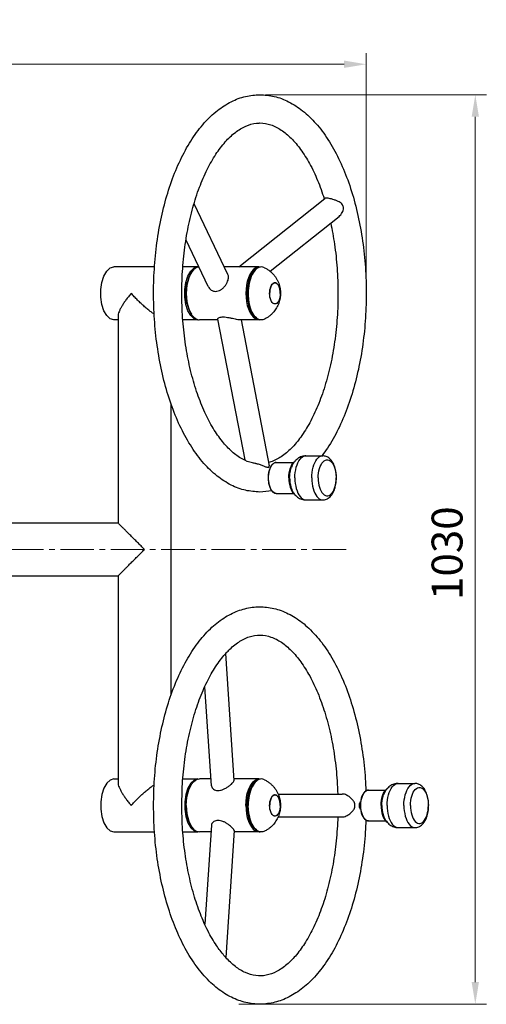
# Model space of a CAD drawing. Units: millimetres. Extents: x -2392 to 897, y 2989 to 5581.
# Drawn here: x -1715 to -1186, y 3018 to 4134 of the extents above; entities that cross this region are included whole.
import ezdxf

# ---------------------------------------------------------------- set-up
doc = ezdxf.new("R2010")
doc.units = ezdxf.units.MM
doc.linetypes.add('CENTER2', pattern=[28.575, 19.05, -3.175, 3.175, -3.175])
doc.layers.get('0').update_dxf_attribs({"lineweight": 35})
for name, color, linetype, lineweight in [('okdA4$0$尺寸线', 40, 'Continuous', 13), ('okdA4$0$粗实线', 3, 'Continuous', 30), ('中心线', 1, 'CENTER2', 15)]:
    doc.layers.add(name, color=color, linetype=linetype, lineweight=lineweight)
doc.styles.add('okdA3$0$Standard', font='txt', dxfattribs={"width": 0.67})
doc.dimstyles.new('okdA3$0$ISO-25', dxfattribs={"dimtxt": 3.5, "dimasz": 2.5, "dimexe": 1.25, "dimexo": 0.625, "dimgap": 1, "dimtad": 1, "dimdsep": 46, "dimtxsty": 'okdA3$0$Standard', "dimcen": 2.5, "dimclrd": 256, "dimclre": 256, "dimclrt": 256, "dimadec": 1, "dimazin": 2, "dimtfac": 1, "dimtmove": 0, "dimatfit": 3, "dimfxl": 1, "dimlwd": -1, "dimlwe": -1, "dimarcsym": 0})

# ---------------------------------------------------------------- blocks, each defined once
blk = doc.blocks.new('*D21')
at = {"layer": 'Defpoints', "color": 0}
for p in [(-1442.4, 4048.6), (-1472.7, 3018.6), (-1198.2, 3018.6)]:
    blk.add_point(p, dxfattribs=at)
at = {"layer": 'okdA4$0$尺寸线', "color": 0}
for p, q in [((-1436.1, 4048.6), (-1185.7, 4048.6)), ((-1198.2, 4023.6), (-1198.2, 3043.6)), ((-1466.4, 3018.6), (-1185.7, 3018.6))]:
    blk.add_line(p, q, dxfattribs=at)
for points in [[(-1202.4, 4023.6), (-1194.1, 4023.6), (-1198.2, 4048.6)], [(-1202.4, 3043.6), (-1194.1, 3043.6), (-1198.2, 3018.6)]]:
    blk.add_solid(points, dxfattribs=at)
at = {"layer": 'okdA4$0$尺寸线', "color": 0, "insert": (-1225.7, 3529.4), "char_height": 35, "attachment_point": 5, "rotation": 90, "style": 'okdA3$0$Standard'}
blk.add_mtext('1030', dxfattribs=at)
blk = doc.blocks.new('_DotSmall')
at = {"color": 0, "linetype": 'ByBlock', "const_width": 0.5}
blk.add_lwpolyline([(-0.0625, 0, 1), (0.0625, 0, 1)], format="xyb", close=True, dxfattribs=at)
blk = doc.blocks.new('*D22')
at = {"layer": 'Defpoints', "color": 0}
for p in [(-1321.9, 4083.1), (-2384.4, 3823.6), (-1321.9, 3823.6)]:
    blk.add_point(p, dxfattribs=at)
at = {"layer": 'okdA4$0$尺寸线', "color": 0}
for p, q in [((-2384.4, 3829.9), (-2384.4, 4095.6)), ((-1321.9, 3829.9), (-1321.9, 4095.6)), ((-2359.4, 4083.1), (-1346.9, 4083.1))]:
    blk.add_line(p, q, dxfattribs=at)
for points in [[(-2359.4, 4087.3), (-2359.4, 4079), (-2384.4, 4083.1)], [(-1346.9, 4087.3), (-1346.9, 4079), (-1321.9, 4083.1)]]:
    blk.add_solid(points, dxfattribs=at)
at = {"layer": 'okdA4$0$尺寸线', "color": 0, "insert": (-1853.1, 4110.6), "char_height": 35, "attachment_point": 5, "style": 'okdA3$0$Standard'}
blk.add_mtext('1063', dxfattribs=at)

msp = doc.modelspace()

# ---------------------------------------------------------------- linework, layer by layer
at = {"layer": 'okdA4$0$粗实线', "color": 0}
for p, q in [((-1466.053, 3853.611), (-1368.857, 3931.177)), ((-1478.555, 3844.833), (-1516.941, 3924.976)), ((-1430.663, 3848.589), (-1352.682, 3910.821)), ((-1500.924, 3831.346), (-1526.004, 3883.709)), ((-1561.548, 3853.611), (-1607.768, 3853.611)), ((-1512.506, 3853.611), (-1529.488, 3853.611)), ((-1523.842, 3843.257), (-1520.615, 3848.849)), ((-1519.434, 3848.106), (-1521.38, 3844.824)), ((-1511.531, 3853.492), (-1513.12, 3853.242)), ((-1511.893, 3853.435), (-1512.506, 3853.611)), ((-1443.224, 3853.611), (-1482.759, 3853.611)), ((-1442.096, 3853.467), (-1443.552, 3853.035)), ((-1443.224, 3853.611), (-1442.169, 3853.445)), ((-1526.15, 3836.073), (-1523.842, 3843.257)), ((-1524.559, 3836.777), (-1525.43, 3832.572)), ((-1450.141, 3846.801), (-1451.232, 3844.824)), ((-1525.961, 3828.148), (-1526.14, 3823.611)), ((-1526.116, 3827.525), (-1525.013, 3835.035)), ((-1526.116, 3819.697), (-1526.116, 3827.525)), ((-1525.43, 3832.572), (-1525.961, 3828.148)), ((-1525.013, 3835.035), (-1524.751, 3835.85)), ((-1419.385, 3825.695), (-1419.294, 3823.611)), ((-1526.14, 3823.611), (-1525.961, 3819.074)), ((-1525.013, 3812.187), (-1526.116, 3819.697)), ((-1525.961, 3819.074), (-1525.43, 3814.649)), ((-1523.842, 3803.965), (-1526.15, 3811.149)), ((-1524.751, 3811.372), (-1525.013, 3812.187)), ((-1520.615, 3798.373), (-1523.842, 3803.965)), ((-1522.909, 3805.977), (-1521.38, 3802.398)), ((-1603.127, 3793.611), (-1607.768, 3793.611)), ((-1603.127, 3797.63), (-1603.127, 3563.611)), ((-1512.506, 3793.611), (-1529.529, 3793.611)), ((-1521.38, 3802.398), (-1519.434, 3799.116)), ((-1516.732, 3794.826), (-1520.615, 3798.373)), ((-1512.506, 3793.611), (-1516.732, 3794.826)), ((-1515.409, 3795.079), (-1513.12, 3793.98)), ((-1513.12, 3793.98), (-1510.774, 3793.611)), ((-1512.506, 3793.611), (-1511.893, 3793.787)), ((-1490.24, 3793.611), (-1510.774, 3793.611)), ((-1490.373, 3794.301), (-1459.549, 3635.022)), ((-1443.224, 3793.611), (-1465.463, 3793.611)), ((-1463.757, 3793.611), (-1431.754, 3628.241)), ((-1450.141, 3800.421), (-1451.232, 3802.398)), ((-1442.096, 3793.755), (-1443.552, 3794.187)), ((-1442.169, 3793.777), (-1443.224, 3793.611)), ((-1543.127, 3698.638), (-1543.127, 3368.583)), ((-1390.182, 3639.611), (-1371.136, 3639.611)), ((-1423.738, 3632.111), (-1404.278, 3632.111)), ((-1423.738, 3597.111), (-1404.278, 3597.111)), ((-1390.182, 3589.611), (-1371.136, 3589.611)), ((-1789.782, 3563.611), (-1603.127, 3563.611)), ((-1789.782, 3503.611), (-1603.127, 3503.611)), ((-1603.127, 3503.611), (-1603.127, 3269.592)), ((-1482.397, 3414.272), (-1483.083, 3413.468)), ((-1481.517, 3415.269), (-1482.397, 3414.272)), ((-1471.632, 3272.069), (-1481.006, 3415.809)), ((-1497.294, 3266.033), (-1504.601, 3378.087)), ((-1607.768, 3273.611), (-1603.127, 3273.611)), ((-1529.664, 3273.611), (-1512.506, 3273.611)), ((-1520.615, 3268.849), (-1523.842, 3263.257)), ((-1521.38, 3264.824), (-1519.434, 3268.106)), ((-1516.732, 3272.396), (-1520.615, 3268.849)), ((-1512.506, 3273.611), (-1516.732, 3272.396)), ((-1515.409, 3272.143), (-1513.12, 3273.242)), ((-1513.12, 3273.242), (-1510.774, 3273.611)), ((-1512.506, 3273.611), (-1511.893, 3273.435)), ((-1497.788, 3273.611), (-1510.774, 3273.611)), ((-1443.224, 3273.611), (-1471.733, 3273.611)), ((-1442.096, 3273.467), (-1443.552, 3273.035)), ((-1443.224, 3273.611), (-1442.169, 3273.445)), ((-1285.682, 3268.611), (-1266.636, 3268.611)), ((-1523.842, 3263.257), (-1526.15, 3256.073)), ((-1522.909, 3261.245), (-1521.38, 3264.824)), ((-1450.141, 3266.801), (-1451.232, 3264.824)), ((-1421.709, 3256.611), (-1348.934, 3256.611)), ((-1319.238, 3261.111), (-1299.778, 3261.111)), ((-1526.14, 3243.611), (-1525.961, 3248.148)), ((-1525.013, 3255.035), (-1526.116, 3247.525)), ((-1526.116, 3247.525), (-1526.116, 3239.697)), ((-1525.961, 3248.148), (-1525.43, 3252.572)), ((-1524.751, 3255.85), (-1525.013, 3255.035)), ((-1419.385, 3245.695), (-1419.294, 3243.611)), ((-1526.14, 3243.611), (-1525.961, 3239.074)), ((-1526.116, 3239.697), (-1525.013, 3232.187)), ((-1525.961, 3239.074), (-1525.43, 3234.649)), ((-1526.15, 3231.149), (-1523.842, 3223.965)), ((-1525.013, 3232.187), (-1524.751, 3231.372)), ((-1523.842, 3223.965), (-1520.615, 3218.373)), ((-1522.909, 3225.977), (-1521.38, 3222.398)), ((-1424.252, 3231.793), (-1425.294, 3231.611)), ((-1421.692, 3230.611), (-1348.932, 3230.611)), ((-1319.238, 3226.111), (-1299.778, 3226.111)), ((-1607.768, 3213.611), (-1561.803, 3213.611)), ((-1529.571, 3213.611), (-1512.506, 3213.611)), ((-1521.38, 3222.398), (-1519.434, 3219.116)), ((-1515.409, 3215.079), (-1513.12, 3213.98)), ((-1513.12, 3213.98), (-1510.774, 3213.611)), ((-1511.893, 3213.787), (-1512.506, 3213.611)), ((-1497.788, 3213.611), (-1510.774, 3213.611)), ((-1497.294, 3221.184), (-1504.601, 3109.137)), ((-1471.633, 3215.151), (-1481.002, 3071.468)), ((-1443.224, 3213.611), (-1471.733, 3213.611)), ((-1450.141, 3220.421), (-1451.232, 3222.398)), ((-1442.096, 3213.755), (-1443.552, 3214.187)), ((-1443.224, 3213.611), (-1442.169, 3213.777)), ((-1285.682, 3218.611), (-1266.636, 3218.611)), ((-1483.079, 3073.753), (-1482.397, 3072.95)), ((-1482.397, 3072.95), (-1481.515, 3071.952))]:
    msp.add_line(p, q, dxfattribs=at)
for points in [[(-1607.768, 3793.611), (-1611.994, 3794.826), (-1615.878, 3798.373), (-1619.105, 3803.965), (-1621.413, 3811.149), (-1622.616, 3819.342), (-1622.616, 3827.88), (-1621.413, 3836.073), (-1619.105, 3843.257), (-1615.878, 3848.849), (-1611.994, 3852.396), (-1607.768, 3853.611)], [(-1520.615, 3848.849), (-1516.732, 3852.396), (-1512.506, 3853.611)], [(-1513.12, 3853.242), (-1515.409, 3852.143), (-1517.583, 3850.341), (-1519.434, 3848.106)], [(-1443.224, 3853.611), (-1445.57, 3853.242), (-1447.859, 3852.143), (-1450.033, 3850.341), (-1452.04, 3847.881), (-1453.83, 3844.824), (-1455.359, 3841.245), (-1456.589, 3837.231), (-1457.489, 3832.881), (-1458.039, 3828.304), (-1458.224, 3823.611), (-1458.039, 3818.918), (-1457.489, 3814.34), (-1456.589, 3809.991), (-1455.359, 3805.977), (-1453.83, 3802.398), (-1452.04, 3799.34), (-1450.033, 3796.881), (-1447.859, 3795.079), (-1445.57, 3793.98), (-1443.224, 3793.611)], [(-1445.979, 3851.604), (-1446.838, 3851.192), (-1448.94, 3849.45), (-1450.88, 3847.072)], [(-1443.552, 3853.035), (-1444.98, 3852.319), (-1446.366, 3851.327), (-1447.696, 3850.069), (-1448.959, 3848.555), (-1450.141, 3846.801)], [(-1437.017, 3852.73), (-1437.699, 3853.035), (-1439.155, 3853.467), (-1440.625, 3853.611), (-1442.096, 3853.467)], [(-1521.38, 3844.824), (-1522.909, 3841.245), (-1524.139, 3837.231), (-1525.039, 3832.881), (-1525.589, 3828.304), (-1525.774, 3823.611), (-1525.589, 3818.918), (-1525.039, 3814.34), (-1524.139, 3809.991), (-1522.909, 3805.977)], [(-1520.012, 3847.289), (-1521.893, 3844.117), (-1523.37, 3840.657), (-1524.559, 3836.777)], [(-1450.88, 3847.072), (-1452.611, 3844.117), (-1454.088, 3840.657), (-1455.277, 3836.777), (-1456.148, 3832.572), (-1456.679, 3828.148), (-1456.858, 3823.611), (-1456.679, 3819.074), (-1456.148, 3814.649), (-1455.277, 3810.445), (-1454.088, 3806.565), (-1452.611, 3803.105)], [(-1454.033, 3836.999), (-1454.72, 3834.457), (-1455.444, 3830.239), (-1455.811, 3825.841), (-1455.811, 3821.381), (-1455.444, 3816.983), (-1454.72, 3812.765), (-1454.033, 3810.223)], [(-1453.854, 3837.753), (-1454.484, 3835.091), (-1454.98, 3832.32), (-1455.337, 3829.464), (-1455.553, 3826.551), (-1455.625, 3823.611)], [(-1451.232, 3844.824), (-1452.221, 3842.643), (-1453.097, 3840.278), (-1453.854, 3837.753)], [(-1526.15, 3811.149), (-1527.353, 3819.342), (-1527.353, 3827.88), (-1526.15, 3836.073)], [(-1431.294, 3823.611), (-1431.203, 3825.695), (-1430.932, 3827.715), (-1430.49, 3829.611), (-1429.89, 3831.324), (-1429.151, 3832.804), (-1428.294, 3834.003)], [(-1431.154, 3826.191), (-1431.259, 3824.908), (-1431.294, 3823.611)], [(-1428.104, 3834.213), (-1428.661, 3833.543), (-1429.178, 3832.757), (-1429.65, 3831.863), (-1430.07, 3830.873), (-1430.435, 3829.798), (-1430.739, 3828.65), (-1430.98, 3827.443), (-1431.154, 3826.191)], [(-1428.294, 3834.003), (-1427.346, 3834.887), (-1426.336, 3835.429), (-1425.294, 3835.611)], [(-1426.264, 3835.453), (-1426.899, 3835.174), (-1427.515, 3834.759), (-1428.104, 3834.213)], [(-1425.294, 3835.611), (-1425.619, 3835.593), (-1426.264, 3835.453)], [(-1425.294, 3835.611), (-1424.252, 3835.429), (-1423.242, 3834.887), (-1422.294, 3834.003), (-1421.437, 3832.804), (-1420.698, 3831.324), (-1420.098, 3829.611), (-1419.656, 3827.715), (-1419.385, 3825.695)], [(-1419.294, 3823.611), (-1419.329, 3824.908), (-1419.434, 3826.191), (-1419.608, 3827.443), (-1419.848, 3828.65), (-1420.153, 3829.798), (-1420.517, 3830.873), (-1420.938, 3831.863), (-1421.409, 3832.757), (-1421.927, 3833.543), (-1422.483, 3834.213), (-1423.073, 3834.759), (-1423.689, 3835.174), (-1424.323, 3835.453), (-1424.969, 3835.593), (-1425.294, 3835.611)], [(-1525.43, 3814.649), (-1524.559, 3810.445), (-1523.37, 3806.565), (-1521.893, 3803.105), (-1520.012, 3799.933)], [(-1453.854, 3809.469), (-1454.484, 3812.13), (-1454.98, 3814.902), (-1455.337, 3817.758), (-1455.553, 3820.67), (-1455.625, 3823.611)], [(-1431.154, 3821.031), (-1431.259, 3822.314), (-1431.294, 3823.611)], [(-1427.346, 3812.335), (-1428.294, 3813.219), (-1429.151, 3814.418), (-1429.89, 3815.898), (-1430.49, 3817.611), (-1430.932, 3819.507), (-1431.203, 3821.527), (-1431.294, 3823.611)], [(-1428.104, 3813.009), (-1428.661, 3813.679), (-1429.178, 3814.465), (-1429.65, 3815.359), (-1430.07, 3816.349), (-1430.435, 3817.424), (-1430.739, 3818.572), (-1430.98, 3819.779), (-1431.154, 3821.031)], [(-1419.294, 3823.611), (-1419.329, 3822.314), (-1419.434, 3821.031), (-1419.608, 3819.779), (-1419.848, 3818.572), (-1420.153, 3817.424), (-1420.517, 3816.349), (-1420.938, 3815.359), (-1421.409, 3814.465), (-1421.927, 3813.679), (-1422.483, 3813.009), (-1423.073, 3812.463), (-1423.689, 3812.048), (-1424.323, 3811.769), (-1424.969, 3811.629), (-1425.294, 3811.611)], [(-1419.294, 3823.611), (-1419.385, 3821.527), (-1419.656, 3819.507), (-1420.098, 3817.611), (-1420.698, 3815.898), (-1421.437, 3814.418), (-1422.294, 3813.219), (-1423.242, 3812.335), (-1424.252, 3811.793), (-1425.294, 3811.611)], [(-1451.232, 3802.398), (-1452.221, 3804.579), (-1453.097, 3806.944), (-1453.854, 3809.469)], [(-1452.611, 3803.105), (-1450.88, 3800.149), (-1448.94, 3797.772), (-1446.838, 3796.03), (-1445.979, 3795.618)], [(-1425.294, 3811.611), (-1425.619, 3811.629), (-1426.264, 3811.769), (-1426.899, 3812.048), (-1427.515, 3812.463), (-1428.104, 3813.009)], [(-1425.294, 3811.611), (-1426.336, 3811.793), (-1427.346, 3812.335)], [(-1519.434, 3799.116), (-1517.583, 3796.881), (-1515.409, 3795.079)], [(-1443.552, 3794.187), (-1444.98, 3794.903), (-1446.366, 3795.895), (-1447.696, 3797.153), (-1448.959, 3798.667), (-1450.141, 3800.421)], [(-1437.017, 3794.492), (-1437.699, 3794.187), (-1439.155, 3793.755), (-1440.625, 3793.611), (-1442.096, 3793.755)], [(-1402.682, 3614.611), (-1402.584, 3617.744), (-1402.29, 3620.828), (-1401.804, 3623.814), (-1401.136, 3626.655), (-1400.295, 3629.306), (-1399.294, 3631.725), (-1398.15, 3633.874), (-1396.88, 3635.719), (-1395.504, 3637.232), (-1394.045, 3638.387), (-1392.525, 3639.168)], [(-1392.525, 3639.168), (-1390.967, 3639.562), (-1390.182, 3639.611)], [(-1383.636, 3614.611), (-1383.537, 3617.744), (-1383.243, 3620.828), (-1382.758, 3623.814), (-1382.089, 3626.655), (-1381.248, 3629.306), (-1380.248, 3631.725), (-1379.103, 3633.874), (-1377.833, 3635.719), (-1376.458, 3637.232), (-1374.998, 3638.387), (-1373.478, 3639.168), (-1371.92, 3639.562), (-1371.136, 3639.611)], [(-1432.488, 3614.611), (-1432.443, 3616.39), (-1432.274, 3618.454), (-1431.942, 3620.693), (-1431.422, 3622.981), (-1430.709, 3625.187), (-1429.819, 3627.194), (-1428.779, 3628.915), (-1427.623, 3630.291), (-1426.378, 3631.295), (-1425.07, 3631.907), (-1423.738, 3632.111)], [(-1409.489, 3614.611), (-1409.387, 3617.457), (-1409.084, 3620.246), (-1408.586, 3622.919), (-1407.902, 3625.424), (-1407.047, 3627.708), (-1406.038, 3629.726), (-1404.896, 3631.436), (-1403.643, 3632.804), (-1402.467, 3633.681)], [(-1408.623, 3614.611), (-1408.53, 3617.334), (-1408.252, 3620.007), (-1407.795, 3622.579), (-1407.167, 3625.003), (-1406.662, 3626.506)], [(-1375.91, 3620.117), (-1375.443, 3622.741), (-1374.803, 3625.214), (-1373.999, 3627.49), (-1373.049, 3629.525), (-1371.969, 3631.283), (-1370.779, 3632.73), (-1369.501, 3633.84), (-1368.16, 3634.592), (-1366.781, 3634.971), (-1365.388, 3634.971), (-1364.008, 3634.592), (-1362.667, 3633.84), (-1361.39, 3632.73), (-1360.2, 3631.283), (-1359.12, 3629.525), (-1358.169, 3627.49), (-1357.366, 3625.214), (-1356.725, 3622.741), (-1356.259, 3620.117), (-1355.976, 3617.39), (-1355.881, 3614.611)], [(-1423.738, 3597.111), (-1425.087, 3597.32), (-1426.394, 3597.937), (-1427.638, 3598.946), (-1428.793, 3600.326), (-1429.831, 3602.051), (-1430.719, 3604.061), (-1431.429, 3606.267), (-1431.947, 3608.553), (-1432.276, 3610.786), (-1432.443, 3612.842), (-1432.488, 3614.611)], [(-1409.489, 3614.611), (-1409.387, 3611.765), (-1409.084, 3608.976), (-1408.586, 3606.303), (-1407.902, 3603.798), (-1407.047, 3601.514), (-1406.038, 3599.496), (-1404.896, 3597.786), (-1403.643, 3596.418), (-1402.469, 3595.543)], [(-1408.623, 3614.611), (-1408.53, 3611.888), (-1408.252, 3609.215), (-1407.795, 3606.643), (-1407.167, 3604.219), (-1406.662, 3602.716)], [(-1402.682, 3614.611), (-1402.584, 3611.478), (-1402.29, 3608.394), (-1401.804, 3605.408), (-1401.136, 3602.567), (-1400.295, 3599.916), (-1399.294, 3597.497), (-1398.15, 3595.348), (-1396.88, 3593.503), (-1395.504, 3591.99), (-1394.045, 3590.835), (-1392.525, 3590.054), (-1390.967, 3589.66), (-1390.182, 3589.611)], [(-1383.636, 3614.611), (-1383.537, 3611.478), (-1383.243, 3608.394), (-1382.758, 3605.408), (-1382.089, 3602.567), (-1381.248, 3599.916), (-1380.248, 3597.497), (-1379.103, 3595.348), (-1377.833, 3593.503), (-1376.458, 3591.99), (-1374.998, 3590.835), (-1373.478, 3590.054), (-1371.92, 3589.66), (-1371.136, 3589.611)], [(-1376.288, 3614.611), (-1376.193, 3617.39), (-1375.91, 3620.117)], [(-1376.288, 3614.611), (-1376.193, 3611.832), (-1375.91, 3609.105)], [(-1375.91, 3609.105), (-1375.443, 3606.481), (-1374.803, 3604.008), (-1373.999, 3601.732), (-1373.049, 3599.697), (-1371.969, 3597.939), (-1370.779, 3596.492), (-1369.501, 3595.382), (-1368.16, 3594.63), (-1366.781, 3594.251), (-1365.388, 3594.251), (-1364.008, 3594.63), (-1362.667, 3595.382), (-1361.39, 3596.492), (-1360.2, 3597.939), (-1359.12, 3599.697), (-1358.169, 3601.732), (-1357.366, 3604.008), (-1356.725, 3606.481), (-1356.259, 3609.105), (-1355.976, 3611.832), (-1355.881, 3614.611)], [(-1607.768, 3273.611), (-1611.994, 3272.396), (-1615.878, 3268.849), (-1619.105, 3263.257), (-1621.413, 3256.073), (-1622.616, 3247.88), (-1622.616, 3239.342), (-1621.413, 3231.149), (-1619.105, 3223.965), (-1615.878, 3218.373), (-1611.994, 3214.826), (-1607.768, 3213.611)], [(-1519.434, 3268.106), (-1517.583, 3270.341), (-1515.409, 3272.143)], [(-1458.224, 3243.611), (-1458.039, 3248.304), (-1457.489, 3252.881), (-1456.589, 3257.231), (-1455.359, 3261.245), (-1453.83, 3264.824), (-1452.04, 3267.881), (-1450.033, 3270.341), (-1447.859, 3272.143), (-1445.57, 3273.242), (-1443.224, 3273.611)], [(-1452.611, 3264.117), (-1450.88, 3267.072), (-1448.94, 3269.45), (-1446.838, 3271.192), (-1445.979, 3271.604)], [(-1443.552, 3273.035), (-1444.98, 3272.319), (-1446.366, 3271.327), (-1447.696, 3270.069), (-1448.959, 3268.555), (-1450.141, 3266.801)], [(-1437.017, 3272.73), (-1437.699, 3273.035), (-1439.155, 3273.467), (-1440.625, 3273.611), (-1442.096, 3273.467)], [(-1298.182, 3243.611), (-1298.084, 3246.744), (-1297.79, 3249.828), (-1297.304, 3252.814), (-1296.636, 3255.655), (-1295.795, 3258.306), (-1294.794, 3260.725), (-1293.65, 3262.874), (-1292.38, 3264.719), (-1291.004, 3266.232), (-1289.545, 3267.387), (-1288.025, 3268.168)], [(-1288.025, 3268.168), (-1286.467, 3268.562), (-1285.682, 3268.611)], [(-1279.136, 3243.611), (-1279.037, 3246.744), (-1278.743, 3249.828), (-1278.258, 3252.814), (-1277.589, 3255.655), (-1276.748, 3258.306), (-1275.748, 3260.725), (-1274.603, 3262.874), (-1273.333, 3264.719), (-1271.958, 3266.232), (-1270.498, 3267.387), (-1268.978, 3268.168), (-1267.42, 3268.562), (-1266.636, 3268.611)], [(-1525.774, 3243.611), (-1525.589, 3248.304), (-1525.039, 3252.881), (-1524.139, 3257.231), (-1522.909, 3261.245)], [(-1525.43, 3252.572), (-1524.559, 3256.777), (-1523.37, 3260.657), (-1521.893, 3264.117), (-1520.012, 3267.289)], [(-1456.858, 3243.611), (-1456.679, 3248.148), (-1456.148, 3252.572), (-1455.277, 3256.777), (-1454.088, 3260.657), (-1452.611, 3264.117)], [(-1455.858, 3243.611), (-1455.673, 3248.055), (-1455.126, 3252.378), (-1454.23, 3256.462), (-1453.974, 3257.246)], [(-1453.854, 3257.753), (-1454.484, 3255.091), (-1454.98, 3252.32), (-1455.337, 3249.464), (-1455.553, 3246.551), (-1455.625, 3243.611)], [(-1451.232, 3264.824), (-1452.221, 3262.643), (-1453.097, 3260.278), (-1453.854, 3257.753)], [(-1327.988, 3243.611), (-1327.943, 3245.39), (-1327.774, 3247.454), (-1327.442, 3249.693), (-1326.922, 3251.981), (-1326.209, 3254.187), (-1325.319, 3256.194), (-1324.279, 3257.915), (-1323.123, 3259.291), (-1321.878, 3260.295), (-1320.57, 3260.907), (-1319.238, 3261.111)], [(-1304.989, 3243.611), (-1304.887, 3246.457), (-1304.584, 3249.246), (-1304.086, 3251.919), (-1303.402, 3254.424), (-1302.547, 3256.708), (-1301.538, 3258.726), (-1300.396, 3260.436), (-1299.143, 3261.804), (-1297.967, 3262.681)], [(-1271.41, 3249.117), (-1270.943, 3251.741), (-1270.303, 3254.214), (-1269.499, 3256.49), (-1268.549, 3258.525), (-1267.469, 3260.283), (-1266.279, 3261.73), (-1265.001, 3262.84), (-1263.66, 3263.592), (-1262.281, 3263.971), (-1260.888, 3263.971), (-1259.508, 3263.592), (-1258.167, 3262.84), (-1256.89, 3261.73), (-1255.7, 3260.283), (-1254.62, 3258.525), (-1253.669, 3256.49), (-1252.866, 3254.214), (-1252.225, 3251.741), (-1251.759, 3249.117), (-1251.476, 3246.39), (-1251.381, 3243.611)], [(-1526.15, 3256.073), (-1527.353, 3247.88), (-1527.353, 3239.342), (-1526.15, 3231.149)], [(-1431.294, 3243.611), (-1431.203, 3245.695), (-1430.932, 3247.715), (-1430.49, 3249.611), (-1429.89, 3251.324), (-1429.151, 3252.804), (-1428.294, 3254.003)], [(-1431.154, 3246.191), (-1431.259, 3244.908), (-1431.294, 3243.611)], [(-1428.104, 3254.213), (-1428.661, 3253.543), (-1429.178, 3252.757), (-1429.65, 3251.863), (-1430.07, 3250.873), (-1430.435, 3249.798), (-1430.739, 3248.65), (-1430.98, 3247.443), (-1431.154, 3246.191)], [(-1428.294, 3254.003), (-1427.346, 3254.887), (-1426.336, 3255.429), (-1425.294, 3255.611)], [(-1426.264, 3255.453), (-1426.899, 3255.174), (-1427.515, 3254.759), (-1428.104, 3254.213)], [(-1425.294, 3255.611), (-1425.619, 3255.593), (-1426.264, 3255.453)], [(-1425.294, 3255.611), (-1424.252, 3255.429), (-1423.242, 3254.887), (-1422.294, 3254.003), (-1421.437, 3252.804), (-1420.698, 3251.324), (-1420.098, 3249.611), (-1419.656, 3247.715), (-1419.385, 3245.695)], [(-1419.294, 3243.611), (-1419.329, 3244.908), (-1419.434, 3246.191), (-1419.608, 3247.443), (-1419.848, 3248.65), (-1420.153, 3249.798), (-1420.517, 3250.873), (-1420.938, 3251.863), (-1421.409, 3252.757), (-1421.927, 3253.543), (-1422.483, 3254.213), (-1423.073, 3254.759), (-1423.689, 3255.174), (-1424.323, 3255.453), (-1424.969, 3255.593), (-1425.294, 3255.611)], [(-1304.123, 3243.611), (-1304.03, 3246.334), (-1303.752, 3249.007), (-1303.295, 3251.579), (-1302.667, 3254.003), (-1302.162, 3255.506)], [(-1271.788, 3243.611), (-1271.693, 3246.39), (-1271.41, 3249.117)], [(-1525.774, 3243.611), (-1525.589, 3238.918), (-1525.039, 3234.34), (-1524.139, 3229.991), (-1522.909, 3225.977)], [(-1525.43, 3234.649), (-1524.559, 3230.445), (-1523.37, 3226.565), (-1521.893, 3223.105), (-1520.012, 3219.933)], [(-1458.224, 3243.611), (-1458.039, 3238.918), (-1457.489, 3234.34), (-1456.589, 3229.991), (-1455.359, 3225.977), (-1453.83, 3222.398), (-1452.04, 3219.34), (-1450.033, 3216.881), (-1447.859, 3215.079), (-1445.57, 3213.98), (-1443.224, 3213.611)], [(-1456.858, 3243.611), (-1456.679, 3239.074), (-1456.148, 3234.649), (-1455.277, 3230.445), (-1454.088, 3226.565), (-1452.611, 3223.105)], [(-1455.858, 3243.611), (-1455.673, 3239.167), (-1455.126, 3234.844), (-1454.23, 3230.76), (-1453.974, 3229.976)], [(-1453.854, 3229.469), (-1454.484, 3232.13), (-1454.98, 3234.902), (-1455.337, 3237.758), (-1455.553, 3240.67), (-1455.625, 3243.611)], [(-1427.346, 3232.335), (-1428.294, 3233.219), (-1429.151, 3234.418), (-1429.89, 3235.898), (-1430.49, 3237.611), (-1430.932, 3239.507), (-1431.203, 3241.527), (-1431.294, 3243.611)], [(-1431.154, 3241.031), (-1431.259, 3242.314), (-1431.294, 3243.611)], [(-1428.104, 3233.009), (-1428.661, 3233.679), (-1429.178, 3234.465), (-1429.65, 3235.359), (-1430.07, 3236.349), (-1430.435, 3237.424), (-1430.739, 3238.572), (-1430.98, 3239.779), (-1431.154, 3241.031)], [(-1419.294, 3243.611), (-1419.329, 3242.314), (-1419.434, 3241.031), (-1419.608, 3239.779), (-1419.848, 3238.572), (-1420.153, 3237.424), (-1420.517, 3236.349), (-1420.938, 3235.359), (-1421.409, 3234.465), (-1421.927, 3233.679), (-1422.483, 3233.009), (-1423.073, 3232.463), (-1423.689, 3232.048), (-1424.323, 3231.769), (-1424.969, 3231.629), (-1425.294, 3231.611)], [(-1419.294, 3243.611), (-1419.385, 3241.527), (-1419.656, 3239.507), (-1420.098, 3237.611), (-1420.698, 3235.898), (-1421.437, 3234.418), (-1422.294, 3233.219), (-1423.242, 3232.335), (-1424.252, 3231.793)], [(-1319.238, 3226.111), (-1320.587, 3226.32), (-1321.894, 3226.937), (-1323.138, 3227.946), (-1324.293, 3229.326), (-1325.331, 3231.051), (-1326.219, 3233.061), (-1326.929, 3235.267), (-1327.447, 3237.553), (-1327.776, 3239.786), (-1327.943, 3241.842), (-1327.988, 3243.611)], [(-1304.989, 3243.611), (-1304.887, 3240.765), (-1304.584, 3237.976), (-1304.086, 3235.303), (-1303.402, 3232.798), (-1302.547, 3230.514), (-1301.538, 3228.496), (-1300.396, 3226.786), (-1299.143, 3225.418), (-1297.969, 3224.543)], [(-1304.123, 3243.611), (-1304.03, 3240.888), (-1303.752, 3238.215), (-1303.295, 3235.643), (-1302.667, 3233.219), (-1302.162, 3231.716)], [(-1298.182, 3243.611), (-1298.084, 3240.478), (-1297.79, 3237.394), (-1297.304, 3234.408), (-1296.636, 3231.567), (-1295.795, 3228.916), (-1294.794, 3226.497), (-1293.65, 3224.348), (-1292.38, 3222.503), (-1291.004, 3220.99), (-1289.545, 3219.835), (-1288.025, 3219.054), (-1286.467, 3218.66), (-1285.682, 3218.611)], [(-1279.136, 3243.611), (-1279.037, 3240.478), (-1278.743, 3237.394), (-1278.258, 3234.408), (-1277.589, 3231.567), (-1276.748, 3228.916), (-1275.748, 3226.497), (-1274.603, 3224.348), (-1273.333, 3222.503), (-1271.958, 3220.99), (-1270.498, 3219.835), (-1268.978, 3219.054), (-1267.42, 3218.66), (-1266.636, 3218.611)], [(-1271.788, 3243.611), (-1271.693, 3240.832), (-1271.41, 3238.105)], [(-1271.41, 3238.105), (-1270.943, 3235.481), (-1270.303, 3233.008), (-1269.499, 3230.732), (-1268.549, 3228.697), (-1267.469, 3226.939), (-1266.279, 3225.492), (-1265.001, 3224.382), (-1263.66, 3223.63), (-1262.281, 3223.251), (-1260.888, 3223.251), (-1259.508, 3223.63), (-1258.167, 3224.382), (-1256.89, 3225.492), (-1255.7, 3226.939), (-1254.62, 3228.697), (-1253.669, 3230.732), (-1252.866, 3233.008), (-1252.225, 3235.481), (-1251.759, 3238.105), (-1251.476, 3240.832), (-1251.381, 3243.611)], [(-1451.232, 3222.398), (-1452.221, 3224.579), (-1453.097, 3226.944), (-1453.854, 3229.469)], [(-1452.611, 3223.105), (-1450.88, 3220.149), (-1448.94, 3217.772), (-1446.838, 3216.03), (-1445.979, 3215.618)], [(-1426.264, 3231.769), (-1426.899, 3232.048), (-1427.515, 3232.463), (-1428.104, 3233.009)], [(-1425.294, 3231.611), (-1426.336, 3231.793), (-1427.346, 3232.335)], [(-1425.294, 3231.611), (-1425.619, 3231.629), (-1426.264, 3231.769)], [(-1520.615, 3218.373), (-1516.732, 3214.826), (-1512.506, 3213.611)], [(-1519.434, 3219.116), (-1517.583, 3216.881), (-1515.409, 3215.079)], [(-1443.552, 3214.187), (-1444.98, 3214.903), (-1446.366, 3215.895), (-1447.696, 3217.153), (-1448.959, 3218.667), (-1450.141, 3220.421)], [(-1437.017, 3214.492), (-1437.699, 3214.187), (-1439.155, 3213.755), (-1440.625, 3213.611), (-1442.096, 3213.755)]]:
    msp.add_lwpolyline(points, dxfattribs=at)
for points in [[(-1442.358, 3598.611), (-1458.601, 3600.556), (-1474.912, 3606.567), (-1490.786, 3616.765), (-1505.784, 3631.088), (-1519.525, 3649.29), (-1531.62, 3670.816), (-1541.843, 3695.04), (-1550.123, 3721.512), (-1556.381, 3749.73), (-1560.56, 3779.184), (-1562.624, 3809.396), (-1562.554, 3839.829), (-1560.352, 3869.98), (-1556.048, 3899.311), (-1549.685, 3927.346), (-1541.326, 3953.59), (-1531.065, 3977.537), (-1518.986, 3998.756), (-1505.322, 4016.654), (-1490.462, 4030.712), (-1474.743, 4040.739), (-1458.561, 4046.676), (-1442.358, 4048.611)], [(-1442.358, 4048.611), (-1426.114, 4046.666), (-1409.803, 4040.655), (-1393.929, 4030.457), (-1378.931, 4016.134), (-1365.19, 3997.932), (-1353.095, 3976.406), (-1342.872, 3952.182), (-1334.592, 3925.71), (-1328.334, 3897.492), (-1324.155, 3868.038), (-1322.091, 3837.825), (-1322.161, 3807.393), (-1324.363, 3777.242), (-1328.667, 3747.911), (-1335.03, 3719.876), (-1343.389, 3693.632), (-1353.65, 3669.685), (-1365.729, 3648.466), (-1371.662, 3640.017)], [(-1446.813, 3630.892), (-1450.601, 3631.547), (-1462.361, 3636.115), (-1473.829, 3644.282), (-1484.894, 3655.934), (-1495.252, 3670.812), (-1504.753, 3688.85), (-1513.113, 3709.755), (-1520.099, 3733.213), (-1525.467, 3758.692), (-1529.044, 3785.608), (-1530.728, 3813.405), (-1530.461, 3841.441), (-1528.251, 3869.086), (-1524.155, 3895.748), (-1518.3, 3920.795), (-1510.83, 3943.781), (-1502.039, 3964.042), (-1492.216, 3981.224), (-1481.571, 3995.208), (-1470.173, 4005.954), (-1458.301, 4013.114), (-1446.335, 4016.393), (-1442.347, 4016.604)], [(-1442.358, 4016.611), (-1429.968, 4014.498), (-1418.261, 4008.623), (-1406.995, 3999.29), (-1396.248, 3986.635), (-1386.159, 3970.686), (-1376.991, 3951.599), (-1369.44, 3930.963)], [(-1369.44, 3930.963), (-1369.371, 3930.745)], [(-1347.801, 3922.142), (-1348.694, 3923.987), (-1350.243, 3925.631), (-1352.42, 3927.112), (-1355.153, 3928.45), (-1358.234, 3929.613), (-1361.272, 3930.524), (-1363.982, 3931.151), (-1366.144, 3931.478), (-1367.782, 3931.513), (-1368.818, 3931.206), (-1368.861, 3931.167)], [(-1352.688, 3910.816), (-1350.723, 3912.748), (-1349.069, 3915.157), (-1347.991, 3917.656), (-1347.561, 3920.042), (-1347.801, 3922.142)], [(-1362.097, 3903.261), (-1357.822, 3879.493), (-1354.879, 3852.196), (-1353.858, 3824.25), (-1354.791, 3796.276), (-1357.654, 3768.9), (-1362.364, 3742.737), (-1368.784, 3718.351), (-1376.706, 3696.306), (-1385.896, 3677.014), (-1396.036, 3660.879), (-1406.852, 3648.075), (-1418.188, 3638.648), (-1429.947, 3632.732), (-1432.463, 3631.965)], [(-1437.017, 3852.73), (-1433.63, 3850.789), (-1430.615, 3848.553), (-1428.024, 3846.137), (-1425.817, 3843.59), (-1423.928, 3840.896), (-1422.329, 3838.04), (-1421.023, 3835.03), (-1420.071, 3832.071), (-1419.435, 3829.203), (-1419.07, 3826.391), (-1418.951, 3823.611)], [(-1500.921, 3831.342), (-1500.393, 3830.376), (-1498.61, 3828.236), (-1496.379, 3826.738), (-1493.796, 3825.96), (-1491.032, 3825.99), (-1488.188, 3826.857), (-1485.497, 3828.464), (-1483.055, 3830.674), (-1481.007, 3833.263), (-1479.442, 3836.014), (-1478.453, 3838.611)], [(-1478.453, 3838.611), (-1477.987, 3841.029), (-1478.078, 3843.342), (-1478.561, 3844.846)], [(-1588.127, 3823.611), (-1591.286, 3819.826), (-1594.115, 3816.153), (-1596.616, 3812.601), (-1598.771, 3809.188), (-1600.554, 3805.937), (-1601.921, 3802.886), (-1602.808, 3800.088), (-1603.127, 3797.63)], [(-1561.989, 3800.037), (-1562.258, 3800.217), (-1565.63, 3802.594), (-1569.171, 3805.316), (-1572.943, 3808.451), (-1576.942, 3812.036), (-1580.961, 3815.915), (-1584.748, 3819.845), (-1588.127, 3823.611)], [(-1418.951, 3823.611), (-1419.068, 3820.848), (-1419.418, 3818.12), (-1420.006, 3815.396), (-1420.846, 3812.675), (-1421.98, 3809.909), (-1423.348, 3807.286), (-1424.917, 3804.844), (-1426.715, 3802.53), (-1428.734, 3800.369), (-1431.054, 3798.308), (-1433.779, 3796.335), (-1437.017, 3794.492)], [(-1467.472, 3793.785), (-1470.16, 3794.274), (-1473.486, 3795.003), (-1477.101, 3795.768), (-1480.683, 3796.348), (-1483.97, 3796.574), (-1486.689, 3796.383), (-1488.729, 3795.841), (-1489.985, 3795.098), (-1490.38, 3794.348), (-1490.368, 3794.299)], [(-1467.388, 3793.773), (-1467.472, 3793.785)], [(-1465.463, 3793.611), (-1467.388, 3793.773)], [(-1390.182, 3639.611), (-1392.586, 3639.421), (-1394.974, 3638.842), (-1397.299, 3637.868), (-1399.53, 3636.483), (-1401.627, 3634.671), (-1403.568, 3632.384), (-1405.281, 3629.619), (-1406.662, 3626.506)], [(-1355.636, 3614.611), (-1355.755, 3617.849), (-1356.116, 3621.047), (-1356.721, 3624.169), (-1357.58, 3627.169), (-1358.703, 3630.003), (-1360.094, 3632.598), (-1361.714, 3634.835), (-1363.487, 3636.629), (-1365.341, 3637.968), (-1367.24, 3638.889), (-1369.176, 3639.431), (-1371.136, 3639.611)], [(-1446.814, 3630.885), (-1445.514, 3630.678)], [(-1445.514, 3630.678), (-1443.193, 3630.112), (-1441.133, 3629.433), (-1439.254, 3628.702), (-1437.497, 3627.959), (-1435.846, 3627.269), (-1434.353, 3626.748), (-1433.132, 3626.549)], [(-1433.132, 3626.549), (-1432.287, 3626.745), (-1431.83, 3627.261), (-1431.717, 3627.946), (-1431.752, 3628.232)], [(-1423.738, 3632.111), (-1425.039, 3631.945), (-1426.335, 3631.436), (-1427.599, 3630.57), (-1428.787, 3629.356), (-1429.859, 3627.83), (-1430.791, 3626.039), (-1431.569, 3624.026), (-1432.184, 3621.832), (-1432.629, 3619.502), (-1432.898, 3617.08), (-1432.988, 3614.777)], [(-1432.988, 3614.777), (-1432.988, 3614.633)], [(-1432.988, 3614.633), (-1432.988, 3614.611)], [(-1432.988, 3614.611), (-1432.988, 3614.589)], [(-1432.988, 3614.589), (-1432.897, 3612.137), (-1432.627, 3609.71), (-1432.181, 3607.377), (-1431.565, 3605.183), (-1430.786, 3603.171), (-1429.853, 3601.381), (-1428.782, 3599.86), (-1427.596, 3598.649), (-1426.335, 3597.786), (-1425.041, 3597.278), (-1423.738, 3597.111)], [(-1371.136, 3589.611), (-1369.015, 3589.821), (-1366.896, 3590.47), (-1364.805, 3591.592), (-1362.777, 3593.243), (-1360.881, 3595.452), (-1359.237, 3598.128), (-1357.908, 3601.13), (-1356.899, 3604.34), (-1356.193, 3607.689), (-1355.774, 3611.129), (-1355.636, 3614.611)], [(-1406.662, 3602.716), (-1405.259, 3599.561), (-1403.539, 3596.799), (-1401.613, 3594.537), (-1399.545, 3592.75), (-1397.346, 3591.379), (-1395.042, 3590.402), (-1392.642, 3589.81), (-1390.182, 3589.611)], [(-1428.97, 3599.931), (-1442.358, 3598.611)], [(-1601.829, 3562.393), (-1602.713, 3563.197), (-1603.127, 3563.611)], [(-1573.127, 3533.611), (-1577.053, 3537.537), (-1581.132, 3541.615), (-1585.13, 3545.614), (-1588.793, 3549.276), (-1592.001, 3552.485), (-1594.829, 3555.313), (-1597.358, 3557.842), (-1599.627, 3560.111), (-1601.491, 3561.974), (-1601.829, 3562.393)], [(-1601.839, 3504.839), (-1601.585, 3505.153), (-1599.824, 3506.914), (-1597.662, 3509.077), (-1595.204, 3511.534), (-1592.407, 3514.332), (-1589.188, 3517.551), (-1585.474, 3521.265), (-1581.371, 3525.367), (-1577.168, 3529.57), (-1573.127, 3533.611)], [(-1603.127, 3503.611), (-1602.736, 3504.002), (-1601.839, 3504.839)], [(-1562.858, 3243.611), (-1561.79, 3273.975), (-1558.602, 3303.805), (-1553.327, 3332.603), (-1546.028, 3359.845), (-1536.763, 3385.092), (-1525.64, 3407.821), (-1512.797, 3427.543), (-1498.476, 3443.746), (-1483.198, 3455.908), (-1467.253, 3464.005), (-1451.067, 3468.054), (-1434.715, 3468.182), (-1418.428, 3464.36), (-1402.316, 3456.419), (-1386.826, 3444.304), (-1372.315, 3428.066), (-1359.319, 3408.252), (-1348.088, 3385.411), (-1338.755, 3360.059), (-1331.416, 3332.727), (-1326.121, 3303.861), (-1322.926, 3273.989), (-1322.169, 3260.035)], [(-1480.958, 3415.891), (-1477.606, 3419.403), (-1466.316, 3428.714), (-1454.407, 3434.612), (-1442.077, 3436.61), (-1429.773, 3434.431), (-1417.949, 3428.413), (-1406.751, 3419.045), (-1396.019, 3406.32), (-1385.935, 3390.28), (-1376.795, 3371.128), (-1368.893, 3349.221), (-1362.467, 3324.952), (-1357.734, 3298.883), (-1354.834, 3271.565), (-1354.068, 3256.616)], [(-1530.858, 3243.611), (-1529.88, 3271.578), (-1526.973, 3298.933), (-1522.223, 3325.061), (-1515.766, 3349.403), (-1507.813, 3371.387), (-1498.601, 3390.605), (-1488.43, 3406.686), (-1483.084, 3413.472)], [(-1481.518, 3415.269), (-1481.021, 3415.822)], [(-1481.021, 3415.822), (-1480.958, 3415.891)], [(-1603.127, 3269.592), (-1602.8, 3267.1), (-1601.888, 3264.251), (-1600.488, 3261.155), (-1598.685, 3257.889), (-1596.535, 3254.501), (-1594.062, 3250.997), (-1591.266, 3247.371), (-1588.127, 3243.611)], [(-1497.293, 3266.035), (-1497.252, 3265.643), (-1496.505, 3263.665), (-1494.965, 3262.024), (-1492.761, 3260.926), (-1490.044, 3260.526), (-1486.948, 3260.891), (-1483.637, 3261.996), (-1480.333, 3263.69), (-1477.234, 3265.76), (-1474.662, 3267.872), (-1472.963, 3269.592)], [(-1472.963, 3269.592), (-1471.932, 3271.025), (-1471.629, 3272.082)], [(-1437.017, 3272.73), (-1433.63, 3270.789), (-1430.615, 3268.553), (-1428.024, 3266.137), (-1425.817, 3263.59), (-1423.928, 3260.896), (-1422.329, 3258.04), (-1421.023, 3255.03), (-1420.071, 3252.071), (-1419.435, 3249.203), (-1419.07, 3246.391), (-1418.951, 3243.611)], [(-1285.682, 3268.611), (-1288.086, 3268.421), (-1290.474, 3267.842), (-1292.799, 3266.868), (-1295.03, 3265.483), (-1297.127, 3263.671), (-1299.068, 3261.384), (-1300.781, 3258.619), (-1302.162, 3255.506)], [(-1251.136, 3243.611), (-1251.255, 3246.849), (-1251.616, 3250.047), (-1252.221, 3253.169), (-1253.08, 3256.169), (-1254.203, 3259.003), (-1255.594, 3261.598), (-1257.214, 3263.835), (-1258.987, 3265.629), (-1260.841, 3266.968), (-1262.74, 3267.889), (-1264.676, 3268.431), (-1266.636, 3268.611)], [(-1588.127, 3243.611), (-1584.751, 3247.373), (-1580.969, 3251.298), (-1576.956, 3255.172), (-1572.96, 3258.755), (-1569.19, 3261.891), (-1565.647, 3264.615), (-1562.272, 3266.995), (-1562.034, 3267.155)], [(-1334.601, 3243.611), (-1334.882, 3245.667), (-1335.653, 3247.607), (-1336.759, 3249.36), (-1338.084, 3250.932), (-1339.589, 3252.362), (-1341.302, 3253.689), (-1343.272, 3254.905), (-1345.497, 3255.916), (-1347.75, 3256.513), (-1348.973, 3256.612)], [(-1319.238, 3261.111), (-1320.539, 3260.945), (-1321.835, 3260.436), (-1323.099, 3259.57), (-1324.287, 3258.356), (-1325.359, 3256.83), (-1326.291, 3255.039), (-1327.069, 3253.026), (-1327.684, 3250.832), (-1328.129, 3248.502), (-1328.398, 3246.08), (-1328.488, 3243.611)], [(-1329.61, 3243.611), (-1329.365, 3245.558), (-1328.649, 3247.431), (-1328.205, 3248.198)], [(-1322.169, 3227.187), (-1322.925, 3213.247), (-1326.113, 3183.417), (-1331.388, 3154.619), (-1338.687, 3127.377), (-1347.952, 3102.13), (-1359.075, 3079.401), (-1371.918, 3059.679), (-1386.239, 3043.476), (-1401.517, 3031.314), (-1417.462, 3023.217), (-1433.648, 3019.168), (-1450, 3019.039), (-1466.287, 3022.862), (-1482.399, 3030.803), (-1497.889, 3042.918), (-1512.4, 3059.156), (-1525.396, 3078.97), (-1536.627, 3101.81), (-1545.96, 3127.163), (-1553.3, 3154.495), (-1558.594, 3183.361), (-1561.789, 3213.233), (-1562.858, 3243.611)], [(-1483.08, 3073.746), (-1491.49, 3084.906), (-1501.14, 3101.402), (-1509.804, 3120.767), (-1517.245, 3142.721), (-1523.23, 3166.848), (-1527.563, 3192.583), (-1530.129, 3219.446), (-1530.858, 3243.611)], [(-1418.951, 3243.611), (-1419.068, 3240.848), (-1419.418, 3238.12), (-1420.006, 3235.396), (-1420.846, 3232.675), (-1421.98, 3229.909), (-1423.348, 3227.286), (-1424.917, 3224.844), (-1426.715, 3222.53), (-1428.734, 3220.369), (-1431.054, 3218.308), (-1433.779, 3216.335), (-1437.017, 3214.492)], [(-1348.974, 3230.61), (-1347.88, 3230.69), (-1345.611, 3231.264), (-1343.374, 3232.262), (-1341.379, 3233.48), (-1339.645, 3234.813), (-1338.12, 3236.252), (-1336.781, 3237.832), (-1335.666, 3239.591), (-1334.886, 3241.541), (-1334.601, 3243.611)], [(-1328.205, 3239.023), (-1328.682, 3239.856), (-1329.37, 3241.685), (-1329.61, 3243.611)], [(-1328.488, 3243.611), (-1328.397, 3241.137), (-1328.127, 3238.71), (-1327.681, 3236.377), (-1327.065, 3234.183), (-1326.286, 3232.171), (-1325.353, 3230.381), (-1324.282, 3228.86), (-1323.096, 3227.649), (-1321.835, 3226.786), (-1320.541, 3226.278), (-1319.238, 3226.111)], [(-1266.636, 3218.611), (-1264.515, 3218.821), (-1262.396, 3219.47), (-1260.305, 3220.592), (-1258.277, 3222.243), (-1256.381, 3224.452), (-1254.737, 3227.128), (-1253.408, 3230.13), (-1252.399, 3233.34), (-1251.693, 3236.689), (-1251.274, 3240.129), (-1251.136, 3243.611)], [(-1472.963, 3217.63), (-1474.483, 3219.186), (-1476.644, 3221.013), (-1479.28, 3222.88), (-1482.25, 3224.581), (-1485.324, 3225.87), (-1488.387, 3226.592), (-1491.17, 3226.627), (-1493.575, 3225.995), (-1495.455, 3224.797), (-1496.736, 3223.153), (-1497.288, 3221.271), (-1497.294, 3221.183)], [(-1354.068, 3230.61), (-1354.19, 3227.283), (-1356.231, 3200.197), (-1360.082, 3174.009), (-1365.634, 3149.297), (-1372.745, 3126.526), (-1381.19, 3106.227), (-1390.64, 3088.897), (-1400.886, 3074.636), (-1411.841, 3063.457), (-1423.472, 3055.517), (-1435.217, 3051.314), (-1446.962, 3050.903), (-1458.728, 3054.298), (-1470.142, 3061.244), (-1480.963, 3071.337)], [(-1302.162, 3231.716), (-1300.759, 3228.561), (-1299.039, 3225.799), (-1297.113, 3223.537), (-1295.045, 3221.75), (-1292.846, 3220.379), (-1290.542, 3219.402), (-1288.142, 3218.81), (-1285.682, 3218.611)], [(-1471.639, 3215.144), (-1471.631, 3215.206), (-1471.986, 3216.295), (-1472.963, 3217.63)], [(-1481.046, 3071.429), (-1481.515, 3071.951)], [(-1480.963, 3071.337), (-1481.046, 3071.429)]]:
    msp.add_spline(points, degree=3, dxfattribs=at)
at = {"layer": '中心线', "color": 0, "ltscale": 2}
msp.add_line((-1344.646, 3533.612), (-2392.115, 3533.611), dxfattribs=at)

# ---------------------------------------------------------------- dimensions: what is measured, and where the dimension line sits
at = {"layer": 'okdA4$0$尺寸线', "color": 0}
dim = msp.add_linear_dim(base=(-1321.857, 4083.12), p1=(-2384.397, 3823.611), p2=(-1321.857, 3823.611), dimstyle='okdA3$0$ISO-25', override={"dimscale": 10, "dimdec": 0, "dimclrd": 0, "dimclre": 0, "dimclrt": 0, "dimldrblk": 'DotSmall'}, dxfattribs=at)
dim.commit()
dim.dimension.update_dxf_attribs({"geometry": '*D22', "text_midpoint": (-1853.127, 4110.62)})
dim = msp.add_linear_dim(base=(-1198.241, 3018.613), p1=(-1442.358, 4048.611), p2=(-1472.673, 3018.613), angle=90, dimstyle='okdA3$0$ISO-25', override={"dimscale": 10, "dimclrd": 0, "dimclre": 0, "dimclrt": 0, "dimldrblk": 'DotSmall'}, dxfattribs=at)
dim.commit()
dim.dimension.update_dxf_attribs({"geometry": '*D21', "text_midpoint": (-1198.241, 3529.424), "dimtype": 160})

doc.saveas('drawing.dxf')
